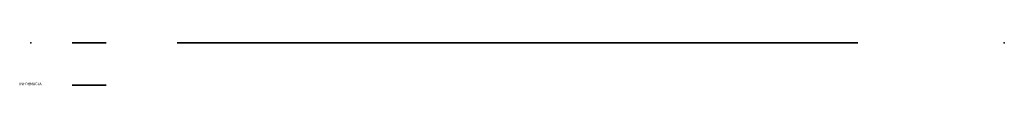
# Model space of a CAD drawing. Units: millimetres. Extents: x 0 to 929, y 0 to 40.
import ezdxf

# ---------------------------------------------------------------- set-up
doc = ezdxf.new("R2010")
doc.units = ezdxf.units.MM
for name, color, linetype in [('Porta_drzwi', 34, 'Continuous'), ('Porta_klamka', 9, 'Continuous'), ('Porta_ramka', 2, 'Continuous')]:
    doc.layers.add(name, color=color, linetype=linetype)

msp = doc.modelspace()

# ---------------------------------------------------------------- linework, layer by layer
at = {"layer": 'Porta_drzwi'}
for p in [(10.96, 40), (10.96, 40, 2017), (928.96, 40), (928.96, 40, 2017)]:
    msp.add_point(p, dxfattribs=at)
at = {"layer": 'Porta_klamka', "extrusion": (0, 1, -3.06152e-16)}
for p, q in [((49.96, 40, 972.5), (49.96, 40, 1164.5)), ((81.96, 40, 1101.04), (81.96, 40, 972.5)), ((81.96, 40, 1164.5), (81.96, 40, 1115.65))]:
    msp.add_line(p, q, dxfattribs=at)
at = {"layer": 'Porta_klamka', "extrusion": (0, -1, 6.12303e-17)}
for p, q in [((49.96, 0, 972.5), (49.96, 0, 1164.5)), ((81.96, 0, 1101.04), (81.96, 0, 972.5)), ((81.96, 0, 1164.5), (81.96, 0, 1115.65))]:
    msp.add_line(p, q, dxfattribs=at)
at = {"layer": 'Porta_klamka', "extrusion": (0, 1, -3.06152e-16)}
for centre, start, end in [((-65.96, 972.5, 40), 180, 0), ((-65.96, 1164.5, 40), 0, 180)]:
    msp.add_arc(centre, 16, start, end, dxfattribs=at)
at = {"layer": 'Porta_klamka', "extrusion": (0, -1, 6.12303e-17)}
for centre, start, end in [((65.96, 972.5), 180, 0), ((65.96, 1164.5), 0, 180)]:
    msp.add_arc(centre, 16, start, end, dxfattribs=at)
at = {"layer": 'Porta_ramka', "extrusion": (0, -1, 6.12303e-17), "elevation": -40}
msp.add_lwpolyline([(469.96, 1878.5), (790.96, 1878.5), (790.96, 1446.5), (148.96, 1446.5), (148.96, 1878.5), (469.96, 1878.5)], dxfattribs=at)

# ---------------------------------------------------------------- texts
at = {"flags": 9}
msp.add_attdef('INFORMACJA', (0, 0), 'Własność Porta KMI Poland, wszelkie prawa zastrzeżone.', height=2.5, dxfattribs=at)

doc.saveas('drawing.dxf')
